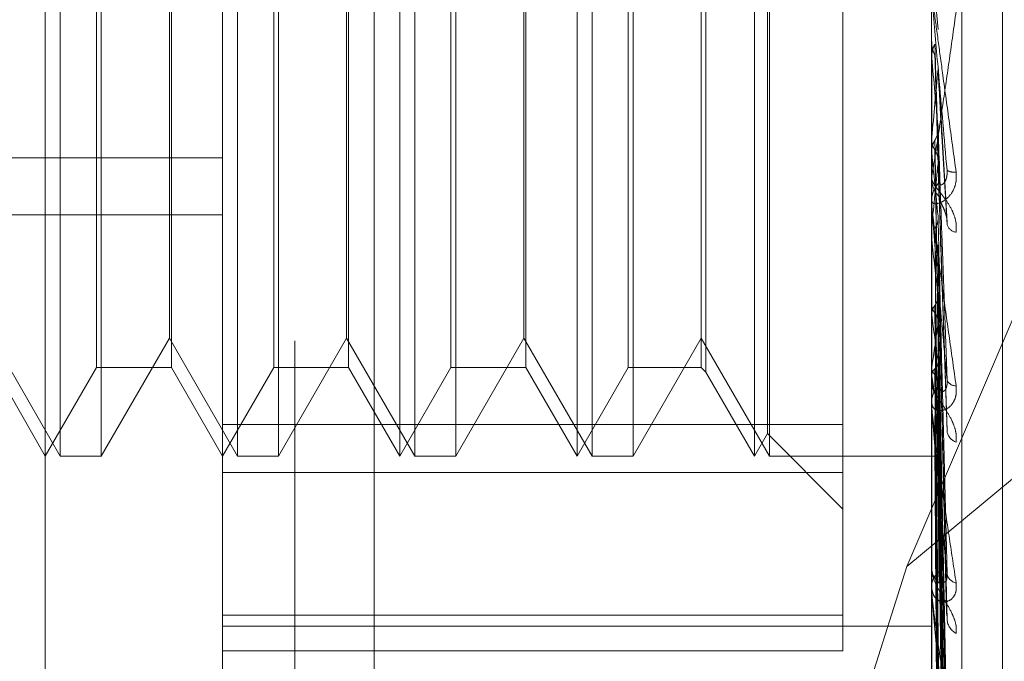
# Model space of a CAD drawing. Units: inches. Extents: x 0 to 23.4, y 0 to 16.5.
# Drawn here: x 12.5 to 12.5, y 7.1 to 7.1 of the extents above; entities that cross this region are included whole.
import ezdxf

# ---------------------------------------------------------------- set-up
doc = ezdxf.new("R2010")
doc.units = ezdxf.units.IN
doc.header["$MEASUREMENT"] = 0
doc.linetypes.add('HIDDEN', pattern=[0.07500000000000001, 0.05, -0.025])

msp = doc.modelspace()

# ---------------------------------------------------------------- linework, layer by layer
at = {"color": 7, "linetype": 'HIDDEN', "lineweight": 0}
for p, q in [((12.4919146502, 4.9666499067), (12.4919146502, 10.9234092965)), ((12.481871793, 10.516458173), (12.481871793, 5.3736010301)), ((12.4843942227, 7.1875176337), (12.4843942227, 7.0779067888)), ((12.4795805669, 7.0773737881), (12.4795805669, 7.186984633)), ((12.5020777548, 7.186984633), (12.5020777548, 7.0773737881)), ((12.5030404859, 7.0774803883), (12.5030404859, 7.1870912332)), ((12.47395627, 7.0933001423), (12.47395627, 7.1853529986)), ((12.5043274736, 7.0918692124), (12.5043274736, 7.167625259)), ((12.4992656063, 7.1138066207), (12.4992656063, 7.1470625008)), ((12.4744316915, 7.1127995678), (12.4744316915, 7.1465453496)), ((12.4800559884, 7.1127995678), (12.4800559884, 7.1465453496)), ((12.4852048639, 7.1127995678), (12.4852048639, 7.1465453496)), ((12.4856802854, 7.1127995678), (12.4856802854, 7.1465453496)), ((12.4908291609, 7.1127995678), (12.4908291609, 7.1465453496)), ((12.4913045824, 7.1127995678), (12.4913045824, 7.1465453496)), ((12.4964534578, 7.1127995678), (12.4964534578, 7.1465453496)), ((12.4969288793, 7.1127995678), (12.4969288793, 7.1465453496)), ((12.4968651849, 7.1135127001), (12.4968651849, 7.1458322173)), ((12.4949168713, 7.1438839037), (12.4949168713, 7.1154691702)), ((12.4755798646, 7.1156117163), (12.4755798646, 7.1437332011)), ((12.4779569722, 7.1437332011), (12.4779569722, 7.1156197863)), ((12.4812041616, 7.1156117163), (12.4812041616, 7.1437332011)), ((12.4835812692, 7.1437332011), (12.4835812692, 7.1156197863)), ((12.4868284586, 7.1156117163), (12.4868284586, 7.1437332011)), ((12.4892055662, 7.1437332011), (12.4892055662, 7.1156197863)), ((12.4924527555, 7.1156117163), (12.4924527555, 7.1437332011)), ((12.4947661687, 7.1437332011), (12.4947661687, 7.1156197863)), ((12.5012856235, 7.1092941658), (12.5123003645, 7.1350207044)), ((12.4757305672, 7.1302440353), (12.4757305672, 7.1127995678)), ((12.4778932778, 7.1165454925), (12.4778932778, 7.1301171404)), ((12.4813548642, 7.1302440353), (12.4813548642, 7.1127995678)), ((12.4835175748, 7.1165454925), (12.4835175748, 7.1301171404)), ((12.4869791612, 7.1302440353), (12.4869791612, 7.1127995678)), ((12.4891418718, 7.1165454925), (12.4891418718, 7.1301171404)), ((12.4926034581, 7.1302440353), (12.4926034581, 7.1127995678)), ((12.5020809651, 7.1286018747), (12.5022809765, 7.126329948)), ((12.5020809651, 7.1259556125), (12.5020785577, 7.1259197942)), ((12.5020809651, 7.12407524), (12.5020809651, 7.1259556125)), ((12.5020777548, 7.1259198284), (12.5020785577, 7.1259197942)), ((12.5020777548, 7.1258834265), (12.5020779464, 7.1259009456)), ((12.5020777548, 7.1255050926), (12.5020779464, 7.1254876655)), ((12.5020777548, 7.125469968), (12.5020785577, 7.125470002)), ((12.5020809651, 7.1254344402), (12.5020785577, 7.125470002)), ((12.5020809651, 7.1207416537), (12.5020809651, 7.1254344402)), ((12.5025701607, 7.1202144924), (12.5022829912, 7.1251791105)), ((12.5020809651, 7.1229080048), (12.5020785577, 7.1228743724)), ((12.4373983397, 7.1222625942), (12.4795805669, 7.1222625942)), ((12.5020809651, 7.1224201788), (12.5020785577, 7.1224533593)), ((12.5025711793, 7.1136077391), (12.5022838194, 7.1221644948)), ((12.5020777548, 7.1216934837), (12.5020777548, 7.1216046053)), ((12.5020777548, 7.120812865), (12.5020777548, 7.1209012526)), ((12.5020809651, 7.1143588066), (12.5020809651, 7.1208932243)), ((12.5020809651, 7.120023682), (12.5020809651, 7.1208932243)), ((12.4373983397, 7.1204526018), (12.4795805669, 7.1204526018)), ((12.5020809651, 7.1201048822), (12.5020785577, 7.1200746511)), ((12.5020809651, 7.120023682), (12.5020809651, 7.1201048822)), ((12.5020809651, 7.1196680337), (12.5020785577, 7.1196976336)), ((12.5025539272, 7.1078103875), (12.5022788093, 7.1194971083)), ((12.5123003645, 7.1184408485), (12.5012856235, 7.1092941658)), ((12.5025565122, 7.1035312892), (12.5022802293, 7.1178096731)), ((12.5020809651, 7.1176475566), (12.5020785577, 7.1176218196)), ((12.5020809651, 7.1172774746), (12.5020785577, 7.1173024242)), ((12.5025544335, 7.1026088385), (12.502279089, 7.1171324711)), ((12.4722689809, 7.1165454925), (12.4744316915, 7.1127995678)), ((12.4757305672, 7.1127995678), (12.4778932778, 7.1165454925)), ((12.4778932778, 7.1165454925), (12.4800559884, 7.1127995678)), ((12.4813548642, 7.1127995678), (12.4835175748, 7.1165454925)), ((12.4835175748, 7.1165454925), (12.4856802854, 7.1127995678)), ((12.4869791612, 7.1127995678), (12.4891418718, 7.1165454925)), ((12.4891418718, 7.1165454925), (12.4913045824, 7.1127995678)), ((12.4926034581, 7.1127995678), (12.4947661687, 7.1165454925)), ((12.4947661687, 7.1165454925), (12.4969288793, 7.1127995678)), ((12.5020809651, 7.1156248424), (12.5020785577, 7.1156045296)), ((12.5025561807, 7.09910926), (12.5022800487, 7.1157526578)), ((12.4723326753, 7.1156117163), (12.47395627, 7.1127995678)), ((12.47395627, 7.1127995678), (12.4755798646, 7.1156117163)), ((12.4755798646, 7.1156117163), (12.4779569722, 7.1156117163)), ((12.4779569722, 7.1156197863), (12.4779569722, 7.1156117163)), ((12.4779569722, 7.1156117163), (12.4795805669, 7.1127995678)), ((12.4795805669, 7.1127995678), (12.4812041616, 7.1156117163)), ((12.4812041616, 7.1156117163), (12.4835812692, 7.1156117163)), ((12.4835812692, 7.1156197863), (12.4835812692, 7.1156117163)), ((12.4835812692, 7.1156117163), (12.4852048639, 7.1127995678)), ((12.4852048639, 7.1127995678), (12.4868284586, 7.1156117163)), ((12.4868284586, 7.1156117163), (12.4892055662, 7.1156117163)), ((12.4892055662, 7.1156197863), (12.4892055662, 7.1156117163)), ((12.4892055662, 7.1156117163), (12.4908291609, 7.1127995678)), ((12.4908291609, 7.1127995678), (12.4924527555, 7.1156117163)), ((12.4924527555, 7.1156117163), (12.4947661687, 7.1156117163)), ((12.4947661687, 7.1156197863), (12.4947661687, 7.1156117163)), ((12.4947661687, 7.1156117163), (12.4949168713, 7.1154610137)), ((12.4949168713, 7.1154691702), (12.4949168713, 7.1154610137)), ((12.4949168713, 7.1154610137), (12.4964534578, 7.1127995678)), ((12.5020809651, 7.1153349025), (12.5020785577, 7.1153543)), ((12.5020777548, 7.1152495392), (12.5020777548, 7.1151661449)), ((12.5025547794, 7.0983865888), (12.5022792798, 7.1152221565)), ((12.5020777548, 7.1144252652), (12.5020777548, 7.1145077949)), ((12.5020809651, 7.1085294349), (12.5020809651, 7.1144997666)), ((12.5020809651, 7.1141098457), (12.5020785577, 7.1140956912)), ((12.5025559202, 7.0957926069), (12.5022799064, 7.1141994831)), ((12.4795805669, 7.1138066207), (12.4992656063, 7.1138066207)), ((12.4992656063, 7.1138066207), (12.4992656063, 7.107751785)), ((12.5020809651, 7.113910527), (12.5020785577, 7.1139236713)), ((12.5025550472, 7.0952958154), (12.5022794273, 7.1138348088)), ((12.4964534578, 7.1127995678), (12.4968651849, 7.1135127001)), ((12.4968651849, 7.1135127001), (12.4992656063, 7.1111122787)), ((12.5020809651, 7.1131573223), (12.5020785577, 7.1131498378)), ((12.5025556956, 7.0937010048), (12.5022797835, 7.1132060826)), ((12.5020809651, 7.1130558288), (12.5020785577, 7.1130622449)), ((12.5025552753, 7.0934480394), (12.5022795528, 7.1130203942)), ((12.4744316915, 7.1127995678), (12.4757305672, 7.1127995678)), ((12.4800559884, 7.1127995678), (12.4813548642, 7.1127995678)), ((12.4856802854, 7.1127995678), (12.4869791612, 7.1127995678)), ((12.4913045824, 7.1127995678), (12.4926034581, 7.1127995678)), ((12.4969288793, 7.1127995678), (12.5020777548, 7.1127995678)), ((12.5020809651, 7.1128016989), (12.5020785577, 7.1128011549)), ((12.502555486, 7.0929099609), (12.5022796685, 7.1128082698)), ((12.4992656063, 7.1122824166), (12.4795805669, 7.1122824166)), ((12.5012856235, 7.1092941658), (12.4965839781, 7.0944112953)), ((12.5020777548, 7.1093268765), (12.5020777548, 7.1092519804)), ((12.5020777548, 7.1085887387), (12.5020777548, 7.1086624276)), ((12.5020809651, 7.1034642272), (12.5020809651, 7.1086543993)), ((12.4795805669, 7.107751785), (12.4992656063, 7.107751785)), ((12.4992656063, 7.107751785), (12.4992656063, 7.1066245806)), ((12.4795805669, 7.1074072306), (12.5020777548, 7.1074072306)), ((12.4992656063, 7.1066245806), (12.4795805669, 7.1066245806))]:
    msp.add_line(p, q, dxfattribs=at)
for centre, radius, start, end in [((13.1624815346, 7.1851022615), 0.6630906129995126, 185.1627105317, 185.3513345882), ((12.1030024891, 7.1609912116), 0.4008914573991034, 354.5488929122, 354.8585798399), ((12.800640153, 7.1513129613), 0.2999539657412985, 185.5275321362, 185.9109132608), ((12.285889872, 7.1430250039), 0.2174026694810214, 353.9482288043, 354.4706939367), ((12.5027866732, 7.1222036874), 0.0003991861364352, 236.4883182795, 279.7475284827), ((12.5028877388, 7.1216064712), 0.0008099862180914, 180.1319812069, 225.0790518877), ((12.5028839222, 7.1208991687), 0.0008061701440313, 134.8084435966, 179.8518911294), ((12.5028692424, 7.1208128685), 0.0007914876343653, 180.0002569366, 185.1622231893), ((12.5029168332, 7.1202704248), 0.0003765390881085, 201.4106138785, 260.4339438549), ((12.6474555543, 7.1354149033), 0.1462249468701472, 186.1821338297, 186.8716048316), ((12.5674760795, 7.1256532243), 0.0659293118912554, 187.2986572922, 188.55878385), ((12.4492602242, 7.123899184), 0.0534648987695135, 351.0969992479, 352.6096085863), ((12.5259625851, 7.1192353767), 0.0241980468700018, 189.2759533406, 191.8585650322), ((12.5028141712, 7.115172486), 0.0007364437460863, 180.4933506335, 227.4097995), ((12.5028078765, 7.1145010414), 0.0007301529581728, 132.3734129284, 179.4700436003), ((12.5028424156, 7.1153322648), 0.0003028009459614, 204.2253829744, 272.2414280245), ((12.5027674888, 7.1144252764), 0.0006897340606809, 180.0009322584, 185.5301855631), ((12.5030073568, 7.1136623485), 0.0004484570011952, 190.408788147, 250.0384313064), ((12.5027101571, 7.1092659073), 0.0006325556287676, 181.2615745745, 231.4306313704), ((12.5027022861, 7.1086478472), 0.000624701457879, 128.2213098805, 178.6626055759), ((12.5029222226, 7.10913392), 0.0003620026927309, 190.4983136836, 259.1787519761), ((12.502627559, 7.1085887628), 0.0005498042321881, 180.0025022098, 186.1946886769), ((12.5031163862, 7.1076628057), 0.0005525164105173, 185.3533235608, 241.678029494)]:
    msp.add_arc(centre, radius, start, end, dxfattribs=at)
for points, knots in [([(12.50207775477951, 7.127520673511349), (12.50207804019536, 7.127517010207549), (12.50207865661736, 7.127509098449686), (12.50208465315185, 7.127460032937554), (12.502105513481, 7.127298964345317), (12.50217355729746, 7.126792299458496), (12.50228815547176, 7.125949078493828), (12.50245339985592, 7.124737553166571), (12.50264323559452, 7.12334909411216), (12.50278372482685, 7.122324611246025), (12.50285425819813, 7.121810264137929)], [0, 0, 0, 0, 0.0132025401102774, 0.0285139606797536, 0.0541642800142516, 0.1335656119394145, 0.3075826695264887, 0.4871063898436696, 0.742499016952087, 1, 1, 1, 1]), ([(12.50256627973834, 7.121870856637456), (12.50247851856403, 7.122869711139012), (12.50233127441516, 7.124545571587207), (12.50217169008546, 7.126378949451367), (12.50209966866477, 7.127218746891277), (12.50208563629401, 7.127386566176614), (12.5020815876484, 7.127436799245052), (12.50208115620253, 7.127444065000525), (12.5020809651017, 7.127447283230249)], [0, 0, 0, 0, 0.5273188798749361, 0.8847263069763904, 0.9590362595970346, 0.980047372812127, 0.9911623590768746, 1, 1, 1, 1]), ([(12.50207775477951, 7.121693483681861), (12.50207804019536, 7.121689515143741), (12.50207865661737, 7.121680944161264), (12.50208465315186, 7.121699964515052), (12.502105513481, 7.121802576867785), (12.50217355729747, 7.12221344650369), (12.50228815547175, 7.122962706788056), (12.50245339985593, 7.124082098470672), (12.50264323559451, 7.125402673402452), (12.50278372482684, 7.126406610932465), (12.50285425819813, 7.12691064314456)], [0, 0, 0, 0, 0.0132025401096907, 0.0285139606784808, 0.0541642800168049, 0.1335656119383664, 0.3075826695256778, 0.4871063898425341, 0.7424990169520455, 1, 1, 1, 1]), ([(12.50207794641828, 7.125900945565007), (12.50207791328359, 7.125774244755567), (12.50207780330122, 7.125353692861393), (12.50207777488536, 7.124932605665559), (12.50207775503042, 7.124638380550948)], [0, 0, 0, 0, 0.3012727113943984, 1, 1, 1, 1]), ([(12.50207794641828, 7.125900945565007), (12.50208092788839, 7.125858373322916), (12.50208696659204, 7.125772147016785), (12.50212140365086, 7.125644832055971), (12.50216099717724, 7.125565720504003), (12.50218099456244, 7.125525763866579)], [0, 0, 0, 0, 0.3255400288502383, 0.6593524984204119, 1, 1, 1, 1]), ([(12.50207794641828, 7.125487665483677), (12.50208092788838, 7.125530077078547), (12.50208696659204, 7.12561597800796), (12.50212140365086, 7.125743577623945), (12.50216099717724, 7.125823308789899), (12.50218099456243, 7.125863578373925)], [0, 0, 0, 0, 0.3255400288569426, 0.6593524984204562, 1, 1, 1, 1]), ([(12.50218099456243, 7.125863578373925), (12.50218490533209, 7.125733514153499), (12.50220445918469, 7.125083192907284), (12.50224891509411, 7.123623901441443), (12.50229053499081, 7.122283965309472), (12.50231578287373, 7.121471119693155)], [0, 0, 0, 0, 0.0895371415807799, 0.4476858070866461, 1, 1, 1, 1]), ([(12.50207794641828, 7.125487665483677), (12.50207791397365, 7.125349188268554), (12.50207780623144, 7.124889332866654), (12.50207775581941, 7.124416008465447), (12.50207775482102, 7.124081135138966), (12.50207775477951, 7.124067211689654)], [0, 0, 0, 0, 0.2922709278860981, 0.9705738585827521, 1, 1, 1, 1]), ([(12.50218099456244, 7.125525763866579), (12.50218490533209, 7.125390641679037), (12.50220445918469, 7.124715030591645), (12.50224891509411, 7.123212561914044), (12.50229053499081, 7.121855916618971), (12.50231578287373, 7.121032934721041)], [0, 0, 0, 0, 0.0895371415802527, 0.4476858070868234, 1, 1, 1, 1]), ([(12.50228097653319, 7.125065592331055), (12.50228879611888, 7.124923695254145), (12.50232789410169, 7.124214208883428), (12.50242186769856, 7.122557325188682), (12.50251047138135, 7.121069867193216), (12.50256627973834, 7.120132969490816)], [0, 0, 0, 0, 0.0846963374238121, 0.4234822757475511, 1, 1, 1, 1]), ([(12.50218099456244, 7.122821565933958), (12.50219630402925, 7.122849815464813), (12.5022536389893, 7.122955611815716), (12.50228875004165, 7.12310799667641), (12.50228264519927, 7.123227885769531), (12.50228097653319, 7.123260655634959)], [0, 0, 0, 0, 0.2093091832063295, 0.7838766564366823, 1, 1, 1, 1]), ([(12.50228097653319, 7.123260655634959), (12.50228879611888, 7.123035804813009), (12.50232789410169, 7.12191154914057), (12.50242186769857, 7.119239272538411), (12.50251047138135, 7.116765904993053), (12.50256627973834, 7.115208017390513)], [0, 0, 0, 0, 0.0846963374236623, 0.4234822757479847, 1, 1, 1, 1]), ([(12.50207794641828, 7.122856240266049), (12.50207791328359, 7.122628124591506), (12.50207780330123, 7.121870951220346), (12.50207777488536, 7.121113275657959), (12.50207775503043, 7.120583867066627)], [0, 0, 0, 0, 0.3012727114195894, 1, 1, 1, 1]), ([(12.50207794641828, 7.122856240266049), (12.50208705199684, 7.122775079788169), (12.50210087660591, 7.12265185731843), (12.50216060594996, 7.122542645366832), (12.50218099456244, 7.122505365865549)], [0, 0, 0, 0, 0.6586499852851162, 1, 1, 1, 1]), ([(12.50207794641828, 7.122469403149394), (12.50208705199684, 7.122550176984811), (12.50210087660591, 7.122672812431895), (12.50216060594996, 7.122783710780895), (12.50218099456244, 7.122821565933958)], [0, 0, 0, 0, 0.6586499852866583, 1, 1, 1, 1]), ([(12.50218099456244, 7.122821565933958), (12.50218490533209, 7.122590299510582), (12.50220445918468, 7.121433967137513), (12.50224891509412, 7.118844814952483), (12.50229053499081, 7.116476902315954), (12.50231578287372, 7.115040455189484)], [0, 0, 0, 0, 0.0895371415798422, 0.4476858070862919, 0.9999999999999999, 0.9999999999999999, 0.9999999999999999, 0.9999999999999999]), ([(12.50218099456244, 7.122505365865549), (12.50218490533209, 7.122269365099768), (12.50220445918469, 7.121089361009444), (12.50224891509411, 7.118459794226986), (12.50229053499081, 7.116076241532379), (12.50231578287373, 7.114630306675604)], [0, 0, 0, 0, 0.0895371415808746, 0.4476858070869576, 1, 1, 1, 1]), ([(12.50218099456244, 7.122505365865549), (12.50219630402925, 7.122477619743425), (12.5022536389893, 7.122373708691334), (12.50228875004165, 7.122224907573933), (12.50228264519927, 7.122108904975102), (12.50228097653319, 7.122077197423949)], [0, 0, 0, 0, 0.2093091832074242, 0.7838766564542753, 1, 1, 1, 1]), ([(12.50207794641828, 7.122469403149394), (12.50207791397365, 7.122230264556111), (12.50207780623144, 7.121436132656298), (12.50207775581942, 7.120618365782968), (12.50207775482102, 7.120039713096902), (12.50207775477951, 7.12001565372667)], [0, 0, 0, 0, 0.2922709278827455, 0.9705738585863558, 1, 1, 1, 1]), ([(12.50228097653319, 7.122077197423949), (12.50228879611888, 7.121834877961372), (12.50232789410169, 7.120623278964393), (12.50242186769857, 7.117779478488361), (12.50251047138135, 7.11520371130199), (12.50256627973834, 7.113581325751483)], [0, 0, 0, 0, 0.0846963374235265, 0.4234822757479204, 1, 1, 1, 1]), ([(12.50231578287376, 7.121471119693199), (12.50232988380393, 7.121432420675978), (12.50234908270782, 7.121379730626245), (12.50244615702719, 7.121430230632528), (12.50250988846429, 7.121510917798828), (12.50255535153814, 7.121635436872871), (12.50257247171389, 7.121757261849489), (12.50256802991876, 7.121838748730757), (12.50256627973834, 7.121870856637447)], [0, 0, 0, 0, 0.4235571565822026, 0.5766877106338995, 0.7311347586937559, 0.832315178830415, 0.9339279095258777, 1, 1, 1, 1]), ([(12.50285425819813, 7.121810264137929), (12.5028605315535, 7.121704613230007), (12.50286761287522, 7.121585355189564), (12.50282819454416, 7.121379499167935), (12.50278140763109, 7.121258846106385), (12.50266976752795, 7.121074238166623), (12.50250820271549, 7.120909508173518), (12.50228758992631, 7.120802462413154), (12.50211341283888, 7.120795817763343), (12.50208979382356, 7.120865655192513), (12.50207775477951, 7.120901252607371)], [0, 0, 0, 0, 0.1194461009590983, 0.1348299623628588, 0.2536738278666431, 0.2817546550344239, 0.4371652095501741, 0.6109336935260427, 0.801685788213957, 1, 1, 1, 1]), ([(12.50285425819813, 7.119899121618576), (12.5028605315535, 7.120000981324627), (12.50286761287522, 7.120115959881679), (12.50282819454417, 7.120336246897669), (12.5027814076311, 7.120475829390464), (12.50266976752794, 7.120712437970597), (12.50250820271549, 7.120962934705617), (12.50228758992632, 7.121239290821074), (12.50211341283888, 7.121463982069454), (12.50208979382357, 7.121557127443292), (12.50207775477952, 7.121604605343813)], [0, 0, 0, 0, 0.1194461009608333, 0.1348299623687406, 0.2536738278710887, 0.2817546550330538, 0.437165209550022, 0.6109336935321724, 0.8016857882146545, 1, 1, 1, 1]), ([(12.50231578287376, 7.121032934720995), (12.50232988380394, 7.120973224563183), (12.50234908270783, 7.120891927119201), (12.50244615702719, 7.120690004526018), (12.50250988846429, 7.120537575709537), (12.50255535153815, 7.120373343951766), (12.5025724717139, 7.120239397206386), (12.50256802991876, 7.120163051603045), (12.50256627973834, 7.120132969490808)], [0, 0, 0, 0, 0.4235571565815321, 0.5766877106372835, 0.7311347586946428, 0.832315178832844, 0.9339279095294973, 1, 1, 1, 1]), ([(12.50207775477951, 7.120812864955102), (12.50207804019536, 7.12080424091191), (12.50207865661736, 7.120785615281809), (12.50208465315185, 7.120718588973114), (12.502105513481, 7.120525546372825), (12.50217355729746, 7.119977474468699), (12.50228815547176, 7.119109318614523), (12.50245339985592, 7.117890763074923), (12.50264323559452, 7.11651957502947), (12.50278372482685, 7.11552768116873), (12.50285425819813, 7.115029695545277)], [0, 0, 0, 0, 0.0132025401102245, 0.0285139606785134, 0.0541642800155412, 0.1335656119382677, 0.3075826695250193, 0.4871063898433688, 0.7424990169530106, 1, 1, 1, 1]), ([(12.50256627973834, 7.115208017390513), (12.50247851856403, 7.116169866625492), (12.50233127441516, 7.117783640290745), (12.50217169008546, 7.119602030789534), (12.50209966866478, 7.120473009586664), (12.50208563629401, 7.120659763963969), (12.5020815876484, 7.120721017726097), (12.50208115620254, 7.120735319122535), (12.5020809651017, 7.120741653657094)], [0, 0, 0, 0, 0.5273188798739034, 0.8847263069756769, 0.9590362595956922, 0.9800473728105559, 0.9911623590749361, 1, 1, 1, 1]), ([(12.50218099456244, 7.120027162608856), (12.50219630402925, 7.120052586140515), (12.5022536389893, 7.120147798938569), (12.50228875004165, 7.120285157089211), (12.50228264519927, 7.120393491075608), (12.50228097653319, 7.120423102527851)], [0, 0, 0, 0, 0.209309183214911, 0.7838766564403922, 1, 1, 1, 1]), ([(12.50228097653319, 7.120423102527851), (12.50228879611889, 7.12010476191363), (12.50232789410169, 7.118513056630094), (12.50242186769857, 7.114738721454772), (12.50251047138135, 7.111259438949562), (12.50256627973834, 7.109067960739709)], [0, 0, 0, 0, 0.0846963374236603, 0.4234822757476912, 1, 1, 1, 1]), ([(12.50207794641828, 7.12005789086126), (12.5020779132836, 7.119736605016447), (12.50207780330123, 7.118670176386884), (12.50207777488536, 7.117603296826979), (12.50207775503043, 7.116857838964893)], [0, 0, 0, 0, 0.3012727114654865, 1, 1, 1, 1]), ([(12.50218099456244, 7.120027162608862), (12.50218490533209, 7.119703052553642), (12.50220445918469, 7.118082501918488), (12.50224891509411, 7.114457067720197), (12.50229053499081, 7.111146761111332), (12.50231578287372, 7.109138629416488)], [0, 0, 0, 0, 0.0895371415795363, 0.4476858070862619, 1, 1, 1, 1]), ([(12.50207794641828, 7.119711478010582), (12.50207791397365, 7.119380321131028), (12.50207780623145, 7.118280614729485), (12.50207775581941, 7.117147961607478), (12.50207775482103, 7.11634644357943), (12.50207775477952, 7.116313117856668)], [0, 0, 0, 0, 0.2922709278866565, 0.9705738585745253, 1, 1, 1, 1]), ([(12.50218099456244, 7.119744005273732), (12.50218490533209, 7.119415655612278), (12.50220445918469, 7.117773906941275), (12.50224891509412, 7.114112281448803), (12.50229053499081, 7.110787969159322), (12.50231578287373, 7.108771341196766)], [0, 0, 0, 0, 0.0895371415802608, 0.4476858070867045, 1, 1, 1, 1]), ([(12.50227076935359, 7.119495663434407), (12.50227585515969, 7.119479764442932), (12.50228978815472, 7.119436207813955), (12.50228439872155, 7.119391624568612), (12.50228097653319, 7.11936331504909)], [0, 0, 0, 0, 0.3650188696466904, 1, 1, 1, 1]), ([(12.50228097653319, 7.11936331504909), (12.50228879611889, 7.119029331257583), (12.50232789410169, 7.117359409978899), (12.50242186769857, 7.113431475080219), (12.50251047138135, 7.109860493640165), (12.50256627973835, 7.107611257482439)], [0, 0, 0, 0, 0.0846963374233029, 0.4234822757476492, 1, 1, 1, 1]), ([(12.50218099456244, 7.117581365415565), (12.50219630402925, 7.117603044075349), (12.50225363898931, 7.117684232081955), (12.50228875004165, 7.1178015990411), (12.50228264519928, 7.117894462448227), (12.50228097653319, 7.117919845252246)], [0, 0, 0, 0, 0.2093091831901235, 0.7838766564332887, 1, 1, 1, 1]), ([(12.50228097653319, 7.117919845252246), (12.50228879611889, 7.117519520504984), (12.50232789410169, 7.115517893986445), (12.50242186769857, 7.110777914545164), (12.50251047138135, 7.106418467415006), (12.50256627973834, 7.10367260433018)], [0, 0, 0, 0, 0.0846963374231536, 0.4234822757480927, 0.9999999999999999, 0.9999999999999999, 0.9999999999999999, 0.9999999999999999]), ([(12.50207794641828, 7.117607036989164), (12.5020779132836, 7.11720419308161), (12.50207780330123, 7.115867052703107), (12.50207777488537, 7.114529528952994), (12.50207775503043, 7.113594964609839)], [0, 0, 0, 0, 0.3012727115499979, 1, 1, 1, 1]), ([(12.50207794641828, 7.117607036989164), (12.50208092788839, 7.117576617091649), (12.50208696659205, 7.117515004283237), (12.50212140365086, 7.117424934355617), (12.50216099717724, 7.117369488653985), (12.50218099456244, 7.117341484857552)], [0, 0, 0, 0, 0.3255400288449102, 0.6593524984217207, 1, 1, 1, 1]), ([(12.50207794641828, 7.117313568667448), (12.50208092788839, 7.117343495409255), (12.50208696659204, 7.117404109374455), (12.50212140365086, 7.117495053138062), (12.50216099717724, 7.117552400933994), (12.50218099456244, 7.117581365415565)], [0, 0, 0, 0, 0.3255400288480028, 0.659352498423469, 1, 1, 1, 1]), ([(12.50218099456244, 7.117581365415565), (12.50218490533209, 7.117176125910349), (12.50220445918469, 7.115149927935357), (12.50224891509412, 7.110619244361734), (12.50229053499081, 7.106486186886291), (12.50231578287373, 7.103978949734658)], [0, 0, 0, 0, 0.089537141580052, 0.4476858070869996, 0.9999999999999999, 0.9999999999999999, 0.9999999999999999, 0.9999999999999999]), ([(12.50207794641828, 7.117313568667448), (12.50207791397365, 7.116902362374103), (12.50207780623145, 7.115536827725517), (12.50207775581942, 7.114130225389025), (12.50207775482103, 7.113134810969568), (12.50207775477952, 7.113093423372765)], [0, 0, 0, 0, 0.2922709278854387, 0.9705738585750426, 1, 1, 1, 1]), ([(12.50218099456244, 7.117341484857552), (12.50218490533209, 7.1169326537127), (12.50220445918469, 7.114888497535561), (12.50224891509412, 7.110327154018595), (12.50229053499081, 7.106182231441805), (12.50231578287373, 7.103667796562318)], [0, 0, 0, 0, 0.0895371415803317, 0.4476858070865756, 0.9999999999999999, 0.9999999999999999, 0.9999999999999999, 0.9999999999999999]), ([(12.50218099456244, 7.117341484857552), (12.50219630402925, 7.117320683234042), (12.5022536389893, 7.117242779785968), (12.50228875004165, 7.117131656407147), (12.50228264519927, 7.11704556403168), (12.50228097653319, 7.117022031986478)], [0, 0, 0, 0, 0.2093091832112944, 0.783876656440681, 1, 1, 1, 1]), ([(12.50228097653319, 7.117022031986478), (12.50228879611889, 7.116608454910455), (12.50232789410169, 7.114540566656027), (12.50242186769857, 7.109670463136036), (12.50251047138135, 7.105233332015651), (12.50256627973835, 7.102438538505777)], [0, 0, 0, 0, 0.0846963374235169, 0.4234822757478543, 1, 1, 1, 1]), ([(12.50218099456244, 7.115572571837097), (12.50219630402925, 7.115589722101758), (12.5022536389893, 7.115653950970807), (12.50228875004166, 7.11574708479077), (12.50228264519928, 7.115821121293138), (12.5022809765332, 7.115841358048264)], [0, 0, 0, 0, 0.2093091832079272, 0.7838766564161269, 1, 1, 1, 1]), ([(12.5022809765332, 7.115841358048264), (12.50228879611889, 7.115373517947361), (12.50232789410169, 7.113034314191409), (12.50242186769857, 7.107500005691023), (12.50251047138135, 7.10241795571364), (12.50256627973833, 7.099216950400007)], [0, 0, 0, 0, 0.0846963374235342, 0.4234822757480111, 1, 1, 1, 1]), ([(12.50207794641828, 7.115592258894332), (12.50207791397365, 7.115122415486359), (12.50207780623145, 7.113562158594895), (12.50207775581941, 7.111954329134066), (12.50207775482103, 7.110816357959894), (12.50207775477952, 7.110769043101683)], [0, 0, 0, 0, 0.2922709278842006, 0.9705738585822595, 1, 1, 1, 1]), ([(12.50207794641828, 7.115362341811339), (12.50207791397365, 7.114885948170986), (12.50207780623145, 7.113303939255276), (12.50207775581942, 7.11167422597898), (12.50207775482103, 7.110520892037477), (12.50207775477952, 7.110472938422157)], [0, 0, 0, 0, 0.2922709278852844, 0.970573858573635, 1, 1, 1, 1]), ([(12.50207794641828, 7.115592258894332), (12.50208092788839, 7.115568333059291), (12.50208696659204, 7.115519873399302), (12.50212140365086, 7.115449473883343), (12.50216099717724, 7.115406395457579), (12.50218099456244, 7.115384637964568)], [0, 0, 0, 0, 0.325540028857229, 0.659352498425631, 0.9999999999999999, 0.9999999999999999, 0.9999999999999999, 0.9999999999999999]), ([(12.50207794641828, 7.115362341811339), (12.50208092788839, 7.115385694412351), (12.50208696659204, 7.115432993037579), (12.50212140365086, 7.115504408282484), (12.50216099717725, 7.115549697663473), (12.50218099456244, 7.115572571837097)], [0, 0, 0, 0, 0.3255400288607752, 0.6593524984164888, 1, 1, 1, 1]), ([(12.50218099456244, 7.115572571837099), (12.50218490533209, 7.115100849293447), (12.50220445918469, 7.112742236052648), (12.50224891509412, 7.107470053812584), (12.5022905349908, 7.102663624936315), (12.50231578287372, 7.099747900411099)], [0, 0, 0, 0, 0.089537141580674, 0.4476858070868204, 1, 1, 1, 1]), ([(12.50218099456244, 7.115384637964568), (12.50218490533209, 7.114910101559092), (12.50220445918469, 7.112537419006039), (12.50224891509412, 7.107241216303745), (12.50229053499081, 7.102425491741061), (12.50231578287373, 7.099504128172484)], [0, 0, 0, 0, 0.0895371415804081, 0.4476858070871045, 0.9999999999999999, 0.9999999999999999, 0.9999999999999999, 0.9999999999999999]), ([(12.50218099456244, 7.115384637964568), (12.50219630402925, 7.115368507148799), (12.5022536389893, 7.115308096182892), (12.50228875004165, 7.115222219772057), (12.50228264519928, 7.115156053777365), (12.5022809765332, 7.115137968306154)], [0, 0, 0, 0, 0.2093091832146726, 0.7838766564399625, 1, 1, 1, 1]), ([(12.50285425819813, 7.113240833959387), (12.5028605315535, 7.11333461056288), (12.50286761287522, 7.113440464967654), (12.50282819454417, 7.113652617441628), (12.5027814076311, 7.113791087013337), (12.50266976752794, 7.114034033312664), (12.5025082027155, 7.114303924830785), (12.50228758992632, 7.114632525349691), (12.50211341283888, 7.114932895143963), (12.50208979382357, 7.115087393993083), (12.50207775477952, 7.115166144882005)], [0, 0, 0, 0, 0.1194461009607123, 0.1348299623665525, 0.2536738278703111, 0.2817546550337995, 0.4371652095513869, 0.6109336935293807, 0.801685788215161, 1, 1, 1, 1]), ([(12.50285425819813, 7.115029695545277), (12.5028605315535, 7.114929238719159), (12.50286761287522, 7.114815843723629), (12.50282819454416, 7.114629119137216), (12.5027814076311, 7.114524003847152), (12.50266976752793, 7.114372684389612), (12.5025082027155, 7.11425391669694), (12.50228758992631, 7.114223646602734), (12.50211341283888, 7.114307482100111), (12.50208979382356, 7.11444016432046), (12.50207775477951, 7.11450779487471)], [0, 0, 0, 0, 0.1194461009623274, 0.1348299623658269, 0.2536738278682673, 0.2817546550300491, 0.4371652095515975, 0.6109336935295693, 0.8016857882135443, 1, 1, 1, 1]), ([(12.5022809765332, 7.115137968306154), (12.50228879611889, 7.114659745698703), (12.50232789410169, 7.11226862933785), (12.50242186769857, 7.106632375426736), (12.50251047138135, 7.101489464105529), (12.50256627973835, 7.098250124362708)], [0, 0, 0, 0, 0.0846963374235576, 0.423482275747754, 0.9999999999999999, 0.9999999999999999, 0.9999999999999999, 0.9999999999999999]), ([(12.50231578287376, 7.115040455189521), (12.50232988380393, 7.114963588475685), (12.50234908270782, 7.114858931787593), (12.50244615702719, 7.114843661895938), (12.50250988846429, 7.114889556563174), (12.50255535153814, 7.114989706855378), (12.50257247171389, 7.11509873069716), (12.50256802991876, 7.115177127179638), (12.50256627973834, 7.115208017390493)], [0, 0, 0, 0, 0.4235571565773155, 0.5766877106271073, 0.7311347586948538, 0.8323151788327589, 0.9339279095237383, 1, 1, 1, 1]), ([(12.50207775477951, 7.11442526520072), (12.50207804019536, 7.114411992113536), (12.50207865661736, 7.114383325790015), (12.50208465315185, 7.114300761190147), (12.502105513481, 7.114082721644423), (12.50217355729746, 7.113513051469504), (12.50228815547176, 7.1126513381404), (12.50245339985592, 7.111469794160557), (12.50264323559452, 7.110165435432618), (12.50278372482685, 7.109241980205753), (12.50285425819813, 7.10877835456486)], [0, 0, 0, 0, 0.0132025401082906, 0.0285139606783361, 0.0541642800143334, 0.1335656119381496, 0.3075826695241551, 0.4871063898435483, 0.742499016952594, 1, 1, 1, 1]), ([(12.50207794641828, 7.114086375906568), (12.50207791397365, 7.113566515970821), (12.50207780623145, 7.11184016409789), (12.50207775581942, 7.110061285951618), (12.50207775482103, 7.108802278085211), (12.50207775477952, 7.108749930732262)], [0, 0, 0, 0, 0.292270927885056, 0.9705738585763255, 1, 1, 1, 1]), ([(12.50256627973834, 7.109067960739709), (12.50247851856402, 7.109958040970691), (12.50233127441516, 7.111451401868098), (12.50217169008546, 7.1131890836311), (12.50209966866478, 7.114059764342439), (12.50208563629401, 7.114258704021919), (12.5020815876484, 7.114328764607172), (12.50208115620253, 7.114349584754845), (12.5020809651017, 7.114358806647651)], [0, 0, 0, 0, 0.5273188798744489, 0.8847263069759548, 0.9590362595971718, 0.980047372812448, 0.991162359076442, 1, 1, 1, 1]), ([(12.50218099456244, 7.114073384907228), (12.50219630402925, 7.11408538692152), (12.50225363898931, 7.114130335254361), (12.50228875004165, 7.114195869836187), (12.50228264519928, 7.114248403561731), (12.5022809765332, 7.114262762858909)], [0, 0, 0, 0, 0.2093091832095246, 0.7838766564482715, 1, 1, 1, 1]), ([(12.50218099456244, 7.11407338490723), (12.50218490533209, 7.113552228606937), (12.50220445918469, 7.110946446528159), (12.50224891509412, 7.105123316024367), (12.50229053499081, 7.099817232609882), (12.50231578287372, 7.096598402592271)], [0, 0, 0, 0, 0.0895371415802569, 0.4476858070866604, 0.9999999999999999, 0.9999999999999999, 0.9999999999999999, 0.9999999999999999]), ([(12.5022809765332, 7.114262762858909), (12.50228879611889, 7.113744316364556), (12.50232789410169, 7.111152080289652), (12.50242186769857, 7.105023467058894), (12.50251047138135, 7.099402492761619), (12.50256627973833, 7.095862037891352)], [0, 0, 0, 0, 0.084696337423678, 0.4234822757482072, 1, 1, 1, 1]), ([(12.50207794641828, 7.113928319864733), (12.5020779132836, 7.113403956150103), (12.50207780330123, 7.111663460927852), (12.50207777488537, 7.109923164466148), (12.50207775503043, 7.108707171837944)], [0, 0, 0, 0, 0.3012727113102273, 1, 1, 1, 1]), ([(12.50218099456244, 7.113944190139996), (12.50218490533209, 7.113421099455982), (12.5022044591847, 7.110805645456458), (12.50224891509412, 7.10496600213364), (12.50229053499081, 7.099653528418003), (12.50231578287374, 7.096430821851237)], [0, 0, 0, 0, 0.0895371415802842, 0.447685807086803, 1, 1, 1, 1]), ([(12.50218099456244, 7.113944190139996), (12.50219630402925, 7.113933313141681), (12.50225363898931, 7.113892578067658), (12.50228875004166, 7.113835052422041), (12.50228264519928, 7.113791204219556), (12.5022809765332, 7.113779218978387)], [0, 0, 0, 0, 0.209309183199424, 0.7838766564427683, 1, 1, 1, 1]), ([(12.5022809765332, 7.113779218978387), (12.50228879611889, 7.11325363505054), (12.5023278941017, 7.11062571175855), (12.50242186769857, 7.10442701635777), (12.50251047138135, 7.098764203050614), (12.50256627973835, 7.095197395253172)], [0, 0, 0, 0, 0.0846963374232464, 0.4234822757478699, 1, 1, 1, 1]), ([(12.50207794641829, 7.113143814560585), (12.50207791397365, 7.112592727189747), (12.50207780623145, 7.110762675190383), (12.50207775581942, 7.108877041645914), (12.50207775482103, 7.107542500915409), (12.50207775477952, 7.107487013037621)], [0, 0, 0, 0, 0.2922709278847642, 0.9705738585842273, 1, 1, 1, 1]), ([(12.50218099456244, 7.113137989147713), (12.50218490533209, 7.112586235037329), (12.50220445918469, 7.1098274638742), (12.50224891509412, 7.103663848215092), (12.50229053499081, 7.098049885941861), (12.50231578287372, 7.094644287335274)], [0, 0, 0, 0, 0.0895371415801959, 0.4476858070869504, 1, 1, 1, 1]), ([(12.5022726435993, 7.113206285384943), (12.50227690530014, 7.113209921654335), (12.50228986612007, 7.1132209803923), (12.5022845467914, 7.113233028025936), (12.5022809765332, 7.113241114227304)], [0, 0, 0, 0, 0.3288141380561143, 1, 1, 1, 1]), ([(12.5022809765332, 7.113241114227304), (12.50228879611889, 7.11269079934661), (12.50232789410169, 7.109939221118503), (12.50242186769857, 7.10343780720748), (12.50251047138135, 7.097481065246718), (12.50256627973833, 7.093729122083388)], [0, 0, 0, 0, 0.0846963374233625, 0.4234822757478595, 1, 1, 1, 1]), ([(12.50207794641829, 7.113063332117071), (12.50207791397365, 7.112509951838311), (12.50207780623145, 7.110672285545927), (12.50207775581942, 7.108778991573875), (12.50207775482103, 7.107439073109665), (12.50207775477952, 7.10738336163508)], [0, 0, 0, 0, 0.2922709278856891, 0.9705738585833924, 1, 1, 1, 1]), ([(12.50218099456244, 7.113072202921281), (12.50218490533209, 7.112519463818948), (12.50220445918469, 7.109755767694982), (12.50224891509412, 7.103583743676366), (12.50229053499081, 7.097966527449369), (12.50231578287374, 7.094558954896418)], [0, 0, 0, 0, 0.0895371415801712, 0.4476858070866898, 0.9999999999999999, 0.9999999999999999, 0.9999999999999999, 0.9999999999999999]), ([(12.50227241237639, 7.112808183105872), (12.5022767748392, 7.112808628559193), (12.50228985559493, 7.112809964241885), (12.50228452761757, 7.112811988220137), (12.5022809765332, 7.112813337196879)], [0, 0, 0, 0, 0.333502352622437, 1, 1, 1, 1]), ([(12.5022809765332, 7.112994892744078), (12.50228879611889, 7.112440943468382), (12.5023278941017, 7.109671193240014), (12.50242186769857, 7.103134093351882), (12.50251047138135, 7.097156046886022), (12.50256627973834, 7.09339068476099)], [0, 0, 0, 0, 0.0846963374236666, 0.4234822757482539, 1, 1, 1, 1]), ([(12.5022809765332, 7.112813337196879), (12.50228879611889, 7.112251043743461), (12.50232789410169, 7.109439572568486), (12.50242186769857, 7.102800336015208), (12.50251047138135, 7.096723118565569), (12.50256627973834, 7.092895292110697)], [0, 0, 0, 0, 0.0846963374235131, 0.423482275747802, 1, 1, 1, 1]), ([(12.50207794641829, 7.112798641479264), (12.5020779132836, 7.112236244430354), (12.50207780330123, 7.110369506993323), (12.50207777488537, 7.108502763702989), (12.50207775503043, 7.107198419225005)], [0, 0, 0, 0, 0.3012727112835723, 1, 1, 1, 1]), ([(12.50207794641829, 7.112798641479264), (12.50208092788839, 7.112798300776959), (12.50208696659204, 7.112797610714613), (12.50212140365086, 7.112798214414275), (12.50216099717725, 7.11279952849804), (12.50218099456244, 7.112800192198439)], [0, 0, 0, 0, 0.325540028852845, 0.6593524984180745, 1, 1, 1, 1]), ([(12.50218099456244, 7.112800192198439), (12.50218490533209, 7.112237782109093), (12.50220445918469, 7.109425731039352), (12.50224891509412, 7.103144399354012), (12.50229053499081, 7.09742546144562), (12.50231578287372, 7.093956181456892)], [0, 0, 0, 0, 0.089537141580236, 0.4476858070866897, 1, 1, 1, 1]), ([(12.50285425819813, 7.107176428031), (12.50286053155351, 7.107258732201157), (12.50286761287522, 7.107351636599676), (12.50282819454417, 7.107547986788425), (12.5027814076311, 7.107680338787966), (12.50266976752795, 7.107920842094237), (12.5025082027155, 7.108200373812806), (12.50228758992632, 7.108569342256246), (12.50211341283888, 7.108934534449427), (12.50208979382357, 7.109144802782871), (12.50207775477952, 7.109251980397886)], [0, 0, 0, 0, 0.1194461009602331, 0.1348299623660097, 0.2536738278695188, 0.2817546550350019, 0.4371652095516056, 0.610933693527035, 0.8016857882132885, 1, 1, 1, 1]), ([(12.50231578287376, 7.109138629416527), (12.50232988380393, 7.109026373169375), (12.50234908270782, 7.108873532408292), (12.50244615702719, 7.108793044512403), (12.50250988846428, 7.108802487927693), (12.50255535153814, 7.108874649745593), (12.50257247171389, 7.108966932046807), (12.50256802991875, 7.10903940467736), (12.50256627973834, 7.109067960739676)], [0, 0, 0, 0, 0.4235571565823779, 0.5766877106311197, 0.7311347587036464, 0.8323151788318993, 0.9339279095290093, 1, 1, 1, 1]), ([(12.50285425819813, 7.10877835456486), (12.5028605315535, 7.10868672259199), (12.50286761287522, 7.108583289031966), (12.50282819454416, 7.108422444593811), (12.5027814076311, 7.10833666621568), (12.50266976752793, 7.108224104319876), (12.50250820271549, 7.10815559150145), (12.50228758992632, 7.108203191113493), (12.50211341283887, 7.108374476724762), (12.50208979382356, 7.108565208255136), (12.50207775477951, 7.108662427604332)], [0, 0, 0, 0, 0.1194461009632471, 0.1348299623664875, 0.2536738278710499, 0.2817546550334324, 0.4371652095509583, 0.6109336935317804, 0.8016857882126467, 1, 1, 1, 1]), ([(12.50207775477951, 7.108588738746073), (12.50207804019536, 7.108571296338845), (12.50207865661736, 7.108533625397516), (12.50208465315185, 7.108438506606254), (12.502105513481, 7.108203350632343), (12.50217355729746, 7.107632671551048), (12.50228815547175, 7.106808545311885), (12.50245339985592, 7.105706716969705), (12.50264323559452, 7.104516330482194), (12.50278372482684, 7.103694689967132), (12.50285425819812, 7.103282180947428)], [0, 0, 0, 0, 0.0132025401096571, 0.0285139606793763, 0.0541642800153866, 0.1335656119384778, 0.3075826695259452, 0.4871063898430969, 0.7424990169535756, 1, 1, 1, 1]), ([(12.50256627973834, 7.10367260433018), (12.50247851856402, 7.104458745738532), (12.50233127441516, 7.10577771991435), (12.50217169008546, 7.107371888595169), (12.50209966866478, 7.108210802551264), (12.50208563629401, 7.108414737334568), (12.5020815876484, 7.108491072570856), (12.50208115620253, 7.10851765897539), (12.5020809651017, 7.108529434923215)], [0, 0, 0, 0, 0.5273188798735311, 0.8847263069773037, 0.9590362595970273, 0.9800473728117919, 0.9911623590758127, 1, 1, 1, 1]), ([(12.5025530776296, 7.107810301315922), (12.50256044885366, 7.107766430857767), (12.50257290805533, 7.1076922788741), (12.5025682016842, 7.107634750433653), (12.50256627973835, 7.107611257482408)], [0, 0, 0, 0, 0.5916289219295845, 1, 1, 1, 1])]:
    msp.add_open_spline(points, degree=3, knots=knots, dxfattribs=at)

doc.saveas('drawing.dxf')
